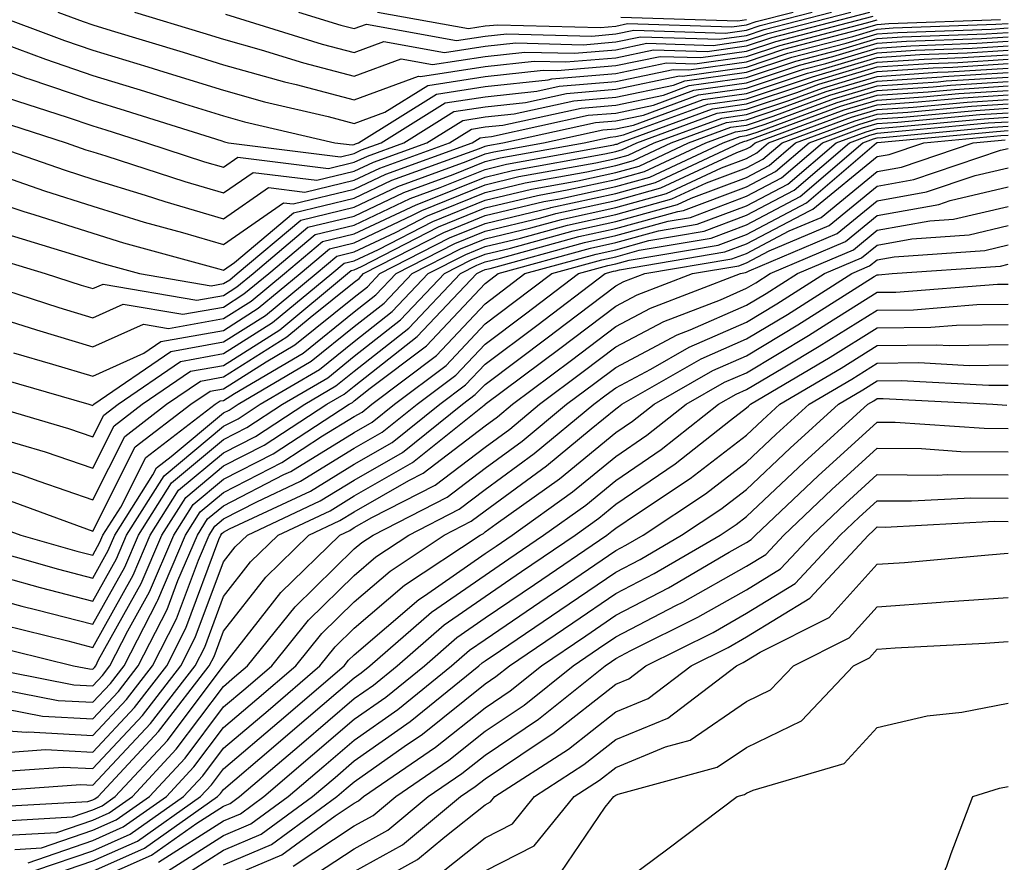
# Model space of a CAD drawing. Units: inches. Extents: x 1002803 to 1005443, y 7242458 to 7245098.
# Drawn here: x 1003342 to 1003418, y 7244817 to 7244881 of the extents above; entities that cross this region are included whole.
import ezdxf

# ---------------------------------------------------------------- set-up
doc = ezdxf.new("R2010")
doc.units = ezdxf.units.IN
doc.header["$MEASUREMENT"] = 0
doc.layers.add('Contour_10027242', color=7, linetype='Continuous', true_color=0x2372a8)

msp = doc.modelspace()

# ---------------------------------------------------------------- linework, layer by layer
at = {"layer": 'Contour_10027242'}
for points in [[(1003338.05, 7244878.629, 3052), (1003342.991, 7244876.861, 3052), (1003343.167, 7244876.803, 3052), (1003348.05, 7244875.143, 3052), (1003350.521, 7244874.391, 3052), (1003357.913, 7244872.057, 3052), (1003358.05, 7244872.018, 3052), (1003358.118, 7244871.988, 3052), (1003358.431, 7244871.92, 3052), (1003366.985, 7244870.856, 3052), (1003368.05, 7244871.11, 3052), (1003368.597, 7244871.373, 3052), (1003370.11, 7244871.92, 3052), (1003375.003, 7244874.967, 3052), (1003378.05, 7244875.445, 3052), (1003382.005, 7244875.875, 3052), (1003383.724, 7244876.246, 3052), (1003388.05, 7244876.617, 3052), (1003392.435, 7244877.535, 3052), (1003393.626, 7244877.496, 3052), (1003398.05, 7244878.121, 3052), (1003400.901, 7244879.068, 3052), (1003406.702, 7244880.572, 3052), (1003408.05, 7244880.973, 3052), (1003408.939, 7244881.031, 3052), (1003417.484, 7244881.354, 3052)], [(1003340.013, 7244879.957, 3053), (1003344.437, 7244878.307, 3053), (1003348.05, 7244877.076, 3053), (1003351.995, 7244875.865, 3053), (1003355.071, 7244874.899, 3053), (1003358.05, 7244873.971, 3053), (1003359.651, 7244873.522, 3053), (1003366.556, 7244871.92, 3053), (1003367.884, 7244871.754, 3053), (1003368.05, 7244871.793, 3053), (1003368.138, 7244871.832, 3053), (1003368.372, 7244871.92, 3053), (1003374.339, 7244875.631, 3053), (1003378.05, 7244876.217, 3053), (1003382.874, 7244876.744, 3053), (1003383.167, 7244876.803, 3053), (1003388.05, 7244877.223, 3053), (1003391.937, 7244878.033, 3053), (1003394.095, 7244877.965, 3053), (1003398.05, 7244878.522, 3053), (1003400.599, 7244879.371, 3053), (1003407.22, 7244881.09, 3053), (1003408.05, 7244881.334, 3053)], [(1003340.062, 7244881.92, 3054), (1003345.882, 7244879.752, 3054), (1003348.05, 7244879.01, 3054), (1003352.249, 7244877.721, 3054), (1003353.48, 7244877.35, 3054), (1003358.05, 7244875.934, 3054), (1003361.175, 7244875.045, 3054), (1003366.048, 7244873.922, 3054), (1003368.05, 7244873.395, 3054), (1003370.394, 7244874.264, 3054), (1003373.665, 7244876.305, 3054), (1003378.05, 7244876.988, 3054), (1003382.493, 7244877.477, 3054), (1003383.577, 7244877.447, 3054), (1003388.05, 7244877.828, 3054), (1003391.439, 7244878.531, 3054), (1003394.564, 7244878.434, 3054), (1003398.05, 7244878.922, 3054), (1003400.296, 7244879.674, 3054), (1003407.728, 7244881.598, 3054)], [(1003345.374, 7244881.92, 3055), (1003347.327, 7244881.197, 3055), (1003348.05, 7244880.943, 3055), (1003349.456, 7244880.514, 3055), (1003354.974, 7244878.844, 3055), (1003358.05, 7244877.887, 3055), (1003362.708, 7244876.578, 3055), (1003363.597, 7244876.373, 3055), (1003368.05, 7244875.211, 3055), (1003372.952, 7244877.018, 3055), (1003373.118, 7244876.988, 3055), (1003378.05, 7244877.76, 3055), (1003381.8, 7244878.17, 3055), (1003384.232, 7244878.102, 3055), (1003388.05, 7244878.424, 3055), (1003390.941, 7244879.029, 3055), (1003395.032, 7244878.902, 3055), (1003398.05, 7244879.332, 3055), (1003399.993, 7244879.977, 3055), (1003407.493, 7244881.92, 3055)], [(1003351.243, 7244881.92, 3056), (1003356.468, 7244880.338, 3056), (1003358.05, 7244879.85, 3056), (1003360.931, 7244879.039, 3056), (1003364.163, 7244878.033, 3056), (1003368.05, 7244877.018, 3056), (1003371.624, 7244878.346, 3056), (1003374.036, 7244877.906, 3056), (1003378.05, 7244878.531, 3056), (1003381.107, 7244878.863, 3056), (1003384.896, 7244878.766, 3056), (1003388.05, 7244879.029, 3056), (1003390.433, 7244879.537, 3056), (1003395.501, 7244879.371, 3056), (1003398.05, 7244879.733, 3056), (1003399.691, 7244880.279, 3056), (1003406.019, 7244881.92, 3056)], [(1003358.206, 7244881.764, 3057), (1003365.599, 7244879.469, 3057), (1003368.05, 7244878.834, 3057), (1003370.306, 7244879.664, 3057), (1003374.954, 7244878.824, 3057), (1003378.05, 7244879.303, 3057), (1003380.403, 7244879.567, 3057), (1003385.55, 7244879.42, 3057), (1003388.05, 7244879.635, 3057), (1003389.935, 7244880.035, 3057), (1003395.97, 7244879.84, 3057), (1003398.05, 7244880.133, 3057), (1003399.388, 7244880.582, 3057), (1003404.554, 7244881.92, 3057)], [(1003363.773, 7244881.92, 3058), (1003367.034, 7244880.904, 3058), (1003368.05, 7244880.651, 3058), (1003368.978, 7244880.992, 3058), (1003375.862, 7244879.733, 3058), (1003378.05, 7244880.084, 3058), (1003379.71, 7244880.26, 3058), (1003386.214, 7244880.084, 3058), (1003388.05, 7244880.24, 3058), (1003389.437, 7244880.533, 3058), (1003396.439, 7244880.309, 3058), (1003398.05, 7244880.543, 3058), (1003399.085, 7244880.885, 3058), (1003403.079, 7244881.92, 3058)], [(1003369.818, 7244881.92, 3059), (1003376.78, 7244880.651, 3059), (1003378.05, 7244880.856, 3059), (1003379.017, 7244880.953, 3059), (1003386.878, 7244880.748, 3059), (1003388.05, 7244880.846, 3059), (1003388.939, 7244881.031, 3059), (1003396.917, 7244880.787, 3059), (1003398.05, 7244880.943, 3059), (1003398.782, 7244881.188, 3059), (1003401.614, 7244881.92, 3059)], [(1003388.441, 7244881.529, 3060), (1003397.386, 7244881.256, 3060), (1003398.05, 7244881.344, 3060)], [(1003339.993, 7244873.863, 3050), (1003346.009, 7244871.92, 3050), (1003347.523, 7244871.393, 3050), (1003348.05, 7244871.227, 3050), (1003349.056, 7244870.914, 3050), (1003355.081, 7244868.951, 3050), (1003358.05, 7244868.082, 3050), (1003360.316, 7244869.654, 3050), (1003365.179, 7244869.049, 3050), (1003368.05, 7244869.742, 3050), (1003369.525, 7244870.445, 3050), (1003373.587, 7244871.92, 3050), (1003376.341, 7244873.629, 3050), (1003378.05, 7244873.902, 3050), (1003380.276, 7244874.147, 3050), (1003384.837, 7244875.133, 3050), (1003388.05, 7244875.406, 3050), (1003392.464, 7244876.334, 3050), (1003393.323, 7244876.647, 3050), (1003398.05, 7244877.311, 3050), (1003401.507, 7244878.463, 3050), (1003405.677, 7244879.547, 3050), (1003408.05, 7244880.25, 3050), (1003409.612, 7244880.358, 3050), (1003416.751, 7244880.621, 3050), (1003418.05, 7244880.709, 3050)], [(1003341.497, 7244875.367, 3051), (1003346.097, 7244873.873, 3051), (1003348.05, 7244873.209, 3051), (1003349.036, 7244872.906, 3051), (1003352.161, 7244871.92, 3051), (1003356.605, 7244870.475, 3051), (1003358.05, 7244870.045, 3051), (1003359.153, 7244870.817, 3051), (1003366.077, 7244869.947, 3051), (1003368.05, 7244870.426, 3051), (1003369.066, 7244870.904, 3051), (1003371.849, 7244871.92, 3051), (1003375.667, 7244874.303, 3051), (1003378.05, 7244874.674, 3051), (1003381.136, 7244875.006, 3051), (1003384.28, 7244875.69, 3051), (1003388.05, 7244876.012, 3051), (1003392.933, 7244877.037, 3051), (1003393.157, 7244877.027, 3051), (1003398.05, 7244877.711, 3051), (1003401.204, 7244878.766, 3051), (1003406.185, 7244880.055, 3051), (1003408.05, 7244880.611, 3051), (1003409.271, 7244880.699, 3051), (1003417.122, 7244880.992, 3051), (1003418.05, 7244881.051, 3051)], [(1003339.886, 7244871.92, 3049), (1003345.95, 7244869.82, 3049), (1003348.05, 7244869.147, 3049), (1003352.054, 7244867.916, 3049), (1003353.558, 7244867.428, 3049), (1003358.05, 7244866.11, 3049), (1003361.478, 7244868.492, 3049), (1003364.271, 7244868.141, 3049), (1003368.05, 7244869.059, 3049), (1003369.993, 7244869.977, 3049), (1003375.325, 7244871.92, 3049), (1003377.005, 7244872.965, 3049), (1003378.05, 7244873.131, 3049), (1003379.407, 7244873.277, 3049), (1003385.394, 7244874.576, 3049), (1003388.05, 7244874.801, 3049), (1003391.702, 7244875.572, 3049), (1003393.675, 7244876.295, 3049), (1003398.05, 7244876.91, 3049), (1003401.81, 7244878.16, 3049), (1003405.159, 7244879.029, 3049), (1003408.05, 7244879.889, 3049), (1003409.954, 7244880.016, 3049), (1003416.39, 7244880.26, 3049), (1003418.05, 7244880.367, 3049)], [(1003340.325, 7244869.645, 3048), (1003344.368, 7244868.238, 3048), (1003348.05, 7244867.076, 3048), (1003351.985, 7244865.856, 3048), (1003354.905, 7244865.065, 3048), (1003358.05, 7244864.147, 3048), (1003362.64, 7244867.33, 3048), (1003363.372, 7244867.242, 3048), (1003368.05, 7244868.375, 3048), (1003370.462, 7244869.508, 3048), (1003377.064, 7244871.92, 3048), (1003377.669, 7244872.301, 3048), (1003378.05, 7244872.36, 3048), (1003378.538, 7244872.408, 3048), (1003385.95, 7244874.02, 3048), (1003388.05, 7244874.195, 3048), (1003390.931, 7244874.801, 3048), (1003394.026, 7244875.943, 3048), (1003398.05, 7244876.5, 3048), (1003402.112, 7244877.858, 3048), (1003404.642, 7244878.512, 3048), (1003408.05, 7244879.527, 3048), (1003410.286, 7244879.684, 3048), (1003416.028, 7244879.899, 3048), (1003418.05, 7244880.026, 3048)], [(1003338.05, 7244868.229, 3047), (1003342.786, 7244866.656, 3047), (1003343.538, 7244866.432, 3047), (1003348.05, 7244864.996, 3047), (1003350.403, 7244864.274, 3047), (1003357.679, 7244862.291, 3047), (1003358.05, 7244862.184, 3047), (1003358.9, 7244862.77, 3047), (1003363.401, 7244866.568, 3047), (1003368.05, 7244867.682, 3047), (1003370.921, 7244869.049, 3047), (1003377.62, 7244871.49, 3047), (1003378.05, 7244871.666, 3047), (1003378.255, 7244871.715, 3047), (1003379.407, 7244871.92, 3047), (1003386.507, 7244873.463, 3047), (1003388.05, 7244873.6, 3047), (1003390.169, 7244874.039, 3047), (1003394.388, 7244875.582, 3047), (1003398.05, 7244876.1, 3047), (1003402.415, 7244877.555, 3047), (1003404.124, 7244877.994, 3047), (1003408.05, 7244879.166, 3047), (1003410.628, 7244879.342, 3047), (1003415.657, 7244879.527, 3047), (1003418.05, 7244879.684, 3047)], [(1003339.525, 7244863.395, 3045), (1003344.417, 7244861.92, 3045), (1003347.161, 7244861.031, 3045), (1003348.05, 7244860.768, 3045), (1003348.851, 7244861.119, 3045), (1003356.019, 7244859.889, 3045), (1003358.05, 7244860.25, 3045), (1003359.075, 7244860.895, 3045), (1003360.306, 7244861.92, 3045), (1003364.505, 7244865.465, 3045), (1003368.05, 7244866.315, 3045), (1003371.849, 7244868.121, 3045), (1003375.618, 7244869.488, 3045), (1003378.05, 7244870.485, 3045), (1003379.212, 7244870.758, 3045), (1003385.638, 7244871.92, 3045), (1003387.62, 7244872.35, 3045), (1003388.05, 7244872.389, 3045), (1003388.646, 7244872.516, 3045), (1003395.091, 7244874.879, 3045), (1003398.05, 7244875.289, 3045), (1003403.021, 7244876.949, 3045), (1003403.099, 7244876.969, 3045), (1003408.05, 7244878.443, 3045), (1003411.302, 7244878.668, 3045), (1003414.925, 7244878.795, 3045), (1003418.05, 7244879, 3045)], [(1003341.155, 7244865.026, 3046), (1003346.585, 7244863.385, 3046), (1003348.05, 7244862.916, 3046), (1003348.812, 7244862.682, 3046), (1003351.624, 7244861.92, 3046), (1003357.103, 7244860.973, 3046), (1003358.05, 7244861.149, 3046), (1003358.528, 7244861.442, 3046), (1003359.095, 7244861.92, 3046), (1003363.958, 7244866.012, 3046), (1003368.05, 7244866.998, 3046), (1003371.39, 7244868.58, 3046), (1003376.614, 7244870.485, 3046), (1003378.05, 7244871.07, 3046), (1003378.734, 7244871.236, 3046), (1003382.523, 7244871.92, 3046), (1003387.064, 7244872.906, 3046), (1003388.05, 7244872.994, 3046), (1003389.407, 7244873.277, 3046), (1003394.739, 7244875.231, 3046), (1003398.05, 7244875.699, 3046), (1003402.718, 7244877.252, 3046), (1003403.616, 7244877.486, 3046), (1003408.05, 7244878.805, 3046), (1003410.97, 7244879, 3046), (1003415.296, 7244879.166, 3046), (1003418.05, 7244879.342, 3046)], [(1003338.362, 7244861.608, 3044), (1003345.443, 7244859.313, 3044), (1003348.05, 7244858.531, 3044), (1003350.384, 7244859.586, 3044), (1003354.935, 7244858.805, 3044), (1003358.05, 7244859.361, 3044), (1003359.612, 7244860.358, 3044), (1003361.507, 7244861.92, 3044), (1003365.062, 7244864.908, 3044), (1003368.05, 7244865.631, 3044), (1003372.318, 7244867.652, 3044), (1003374.622, 7244868.492, 3044), (1003378.05, 7244869.889, 3044), (1003379.691, 7244870.279, 3044), (1003387.894, 7244871.764, 3044), (1003388.05, 7244871.803, 3044), (1003388.148, 7244871.822, 3044), (1003388.353, 7244871.92, 3044), (1003395.443, 7244874.527, 3044), (1003398.05, 7244874.889, 3044), (1003402.503, 7244876.373, 3044), (1003403.304, 7244876.666, 3044), (1003408.05, 7244878.082, 3044), (1003411.644, 7244878.326, 3044), (1003414.564, 7244878.434, 3044), (1003418.05, 7244878.658, 3044)], [(1003341.722, 7244858.248, 3043), (1003343.734, 7244857.604, 3043), (1003348.05, 7244856.305, 3043), (1003351.927, 7244858.043, 3043), (1003353.841, 7244857.711, 3043), (1003358.05, 7244858.473, 3043), (1003360.159, 7244859.811, 3043), (1003362.718, 7244861.92, 3043), (1003365.609, 7244864.361, 3043), (1003368.05, 7244864.947, 3043), (1003372.786, 7244867.184, 3043), (1003373.626, 7244867.496, 3043), (1003378.05, 7244869.303, 3043), (1003380.159, 7244869.811, 3043), (1003387.21, 7244871.08, 3043), (1003388.05, 7244871.266, 3043), (1003388.568, 7244871.402, 3043), (1003389.671, 7244871.92, 3043), (1003395.794, 7244874.176, 3043), (1003398.05, 7244874.488, 3043), (1003401.898, 7244875.768, 3043), (1003403.577, 7244876.393, 3043), (1003408.05, 7244877.721, 3043), (1003411.985, 7244877.985, 3043), (1003414.202, 7244878.072, 3043), (1003418.05, 7244878.317, 3043)], [(1003340.218, 7244854.088, 3041), (1003347.757, 7244851.92, 3041), (1003347.982, 7244851.852, 3041), (1003348.05, 7244851.832, 3041), (1003348.079, 7244851.891, 3041), (1003348.118, 7244851.92, 3041), (1003354.007, 7244855.963, 3041), (1003358.05, 7244856.686, 3041), (1003361.253, 7244858.717, 3041), (1003365.13, 7244861.92, 3041), (1003366.712, 7244863.258, 3041), (1003368.05, 7244863.58, 3041), (1003371.194, 7244865.065, 3041), (1003373.646, 7244866.324, 3041), (1003378.05, 7244868.121, 3041), (1003381.116, 7244868.854, 3041), (1003385.833, 7244869.703, 3041), (1003388.05, 7244870.192, 3041), (1003389.407, 7244870.563, 3041), (1003392.298, 7244871.92, 3041), (1003396.507, 7244873.463, 3041), (1003398.05, 7244873.678, 3041), (1003400.687, 7244874.557, 3041), (1003404.134, 7244875.836, 3041), (1003408.05, 7244876.998, 3041), (1003412.659, 7244877.311, 3041), (1003413.47, 7244877.34, 3041), (1003418.05, 7244877.633, 3041)], [(1003341.985, 7244855.856, 3042), (1003344.974, 7244854.996, 3042), (1003348.05, 7244854.068, 3042), (1003351.956, 7244855.826, 3042), (1003353.255, 7244856.715, 3042), (1003358.05, 7244857.574, 3042), (1003360.706, 7244859.264, 3042), (1003363.919, 7244861.92, 3042), (1003366.165, 7244863.805, 3042), (1003368.05, 7244864.264, 3042), (1003372.503, 7244866.373, 3042), (1003373.226, 7244866.744, 3042), (1003378.05, 7244868.707, 3042), (1003380.638, 7244869.332, 3042), (1003386.526, 7244870.397, 3042), (1003388.05, 7244870.729, 3042), (1003388.987, 7244870.983, 3042), (1003390.98, 7244871.92, 3042), (1003396.155, 7244873.815, 3042), (1003398.05, 7244874.088, 3042), (1003401.292, 7244875.162, 3042), (1003403.86, 7244876.11, 3042), (1003408.05, 7244877.36, 3042), (1003412.318, 7244877.652, 3042), (1003413.831, 7244877.701, 3042), (1003418.05, 7244877.975, 3042)], [(1003339.876, 7244851.92, 3040), (1003346.194, 7244850.065, 3040), (1003348.05, 7244849.43, 3040), (1003348.89, 7244851.08, 3040), (1003349.984, 7244851.92, 3040), (1003354.769, 7244855.201, 3040), (1003358.05, 7244855.797, 3040), (1003361.8, 7244858.17, 3040), (1003366.341, 7244861.92, 3040), (1003367.269, 7244862.701, 3040), (1003368.05, 7244862.897, 3040), (1003369.896, 7244863.766, 3040), (1003374.066, 7244865.904, 3040), (1003378.05, 7244867.535, 3040), (1003381.595, 7244868.375, 3040), (1003385.15, 7244869.02, 3040), (1003388.05, 7244869.654, 3040), (1003389.827, 7244870.143, 3040), (1003393.616, 7244871.92, 3040), (1003396.859, 7244873.111, 3040), (1003398.05, 7244873.277, 3040), (1003400.081, 7244873.951, 3040), (1003404.417, 7244875.553, 3040), (1003408.05, 7244876.637, 3040), (1003413.001, 7244876.969, 3040), (1003413.109, 7244876.979, 3040), (1003418.05, 7244877.291, 3040)], [(1003340.569, 7244849.401, 3039), (1003344.407, 7244848.277, 3039), (1003348.05, 7244847.027, 3039), (1003349.691, 7244850.279, 3039), (1003351.839, 7244851.92, 3039), (1003355.521, 7244854.449, 3039), (1003358.05, 7244854.899, 3039), (1003362.347, 7244857.623, 3039), (1003367.542, 7244861.92, 3039), (1003367.816, 7244862.154, 3039), (1003368.05, 7244862.203, 3039), (1003368.597, 7244862.467, 3039), (1003374.485, 7244865.485, 3039), (1003378.05, 7244866.94, 3039), (1003382.073, 7244867.897, 3039), (1003384.466, 7244868.336, 3039), (1003388.05, 7244869.117, 3039), (1003390.247, 7244869.723, 3039), (1003394.935, 7244871.92, 3039), (1003397.21, 7244872.76, 3039), (1003398.05, 7244872.877, 3039), (1003399.476, 7244873.346, 3039), (1003404.691, 7244875.279, 3039), (1003408.05, 7244876.276, 3039), (1003412.718, 7244876.588, 3039), (1003413.323, 7244876.647, 3039), (1003418.05, 7244876.949, 3039)], [(1003338.05, 7244847.975, 3038), (1003342.64, 7244846.51, 3038), (1003343.929, 7244846.041, 3038), (1003348.05, 7244844.625, 3038), (1003350.501, 7244849.469, 3038), (1003353.694, 7244851.92, 3038), (1003356.282, 7244853.688, 3038), (1003358.05, 7244854.01, 3038), (1003362.894, 7244857.076, 3038), (1003364.681, 7244858.551, 3038), (1003368.05, 7244861.266, 3038), (1003368.421, 7244861.549, 3038), (1003368.763, 7244861.92, 3038), (1003374.905, 7244865.065, 3038), (1003378.05, 7244866.354, 3038), (1003382.542, 7244867.428, 3038), (1003383.773, 7244867.643, 3038), (1003388.05, 7244868.58, 3038), (1003390.667, 7244869.303, 3038), (1003396.253, 7244871.92, 3038), (1003397.571, 7244872.399, 3038), (1003398.05, 7244872.467, 3038), (1003398.87, 7244872.74, 3038), (1003404.974, 7244874.996, 3038), (1003408.05, 7244875.914, 3038), (1003412.337, 7244876.207, 3038), (1003413.646, 7244876.324, 3038), (1003418.05, 7244876.608, 3038)], [(1003340.95, 7244844.82, 3037), (1003347.581, 7244842.389, 3037), (1003348.05, 7244842.223, 3037), (1003351.302, 7244848.668, 3037), (1003355.56, 7244851.92, 3037), (1003357.034, 7244852.936, 3037), (1003358.05, 7244853.111, 3037), (1003361.302, 7244855.172, 3037), (1003363.499, 7244856.471, 3037), (1003368.05, 7244860.123, 3037), (1003369.056, 7244860.914, 3037), (1003370.003, 7244861.92, 3037), (1003375.325, 7244864.645, 3037), (1003378.05, 7244865.758, 3037), (1003383.021, 7244866.949, 3037), (1003383.089, 7244866.959, 3037), (1003388.05, 7244868.043, 3037), (1003391.087, 7244868.883, 3037), (1003397.571, 7244871.92, 3037), (1003397.923, 7244872.047, 3037), (1003398.05, 7244872.067, 3037), (1003398.265, 7244872.135, 3037), (1003405.247, 7244874.723, 3037), (1003408.05, 7244875.553, 3037), (1003411.946, 7244875.817, 3037), (1003413.968, 7244876.002, 3037), (1003418.05, 7244876.266, 3037)], [(1003338.773, 7244841.197, 3035), (1003345.433, 7244839.303, 3035), (1003348.05, 7244838.619, 3035), (1003349.232, 7244840.738, 3035), (1003349.739, 7244841.92, 3035), (1003352.65, 7244846.52, 3035), (1003352.913, 7244847.057, 3035), (1003354.046, 7244847.916, 3035), (1003358.05, 7244851.256, 3035), (1003358.489, 7244851.481, 3035), (1003359.173, 7244851.92, 3035), (1003364.759, 7244855.211, 3035), (1003368.05, 7244857.858, 3035), (1003370.325, 7244859.645, 3035), (1003372.474, 7244861.92, 3035), (1003376.165, 7244863.805, 3035), (1003378.05, 7244864.576, 3035), (1003381.546, 7244865.416, 3035), (1003383.909, 7244866.061, 3035), (1003388.05, 7244866.969, 3035), (1003391.927, 7244868.043, 3035), (1003396.146, 7244870.016, 3035), (1003398.05, 7244870.729, 3035), (1003398.831, 7244871.139, 3035), (1003399.739, 7244871.92, 3035), (1003405.804, 7244874.166, 3035), (1003408.05, 7244874.83, 3035), (1003411.175, 7244875.045, 3035), (1003414.612, 7244875.358, 3035), (1003418.05, 7244875.582, 3035)], [(1003339.251, 7244843.121, 3036), (1003342.542, 7244841.92, 3036), (1003346.829, 7244840.699, 3036), (1003348.05, 7244840.377, 3036), (1003348.597, 7244841.373, 3036), (1003348.831, 7244841.92, 3036), (1003350.189, 7244844.059, 3036), (1003352.112, 7244847.858, 3036), (1003357.415, 7244851.92, 3036), (1003357.796, 7244852.174, 3036), (1003358.05, 7244852.223, 3036), (1003358.88, 7244852.75, 3036), (1003364.134, 7244855.836, 3036), (1003368.05, 7244858.99, 3036), (1003369.691, 7244860.279, 3036), (1003371.243, 7244861.92, 3036), (1003375.745, 7244864.225, 3036), (1003378.05, 7244865.172, 3036), (1003382.318, 7244866.188, 3036), (1003383.47, 7244866.5, 3036), (1003388.05, 7244867.506, 3036), (1003391.507, 7244868.463, 3036), (1003397.308, 7244871.178, 3036), (1003398.05, 7244871.461, 3036), (1003398.353, 7244871.617, 3036), (1003398.704, 7244871.92, 3036), (1003405.53, 7244874.44, 3036), (1003408.05, 7244875.192, 3036), (1003411.556, 7244875.426, 3036), (1003414.29, 7244875.68, 3036), (1003418.05, 7244875.924, 3036)], [(1003341.292, 7244838.678, 3034), (1003344.026, 7244837.897, 3034), (1003348.05, 7244836.852, 3034), (1003349.866, 7244840.104, 3034), (1003350.638, 7244841.92, 3034), (1003353.509, 7244846.461, 3034), (1003358.05, 7244850.24, 3034), (1003359.163, 7244850.807, 3034), (1003360.862, 7244851.92, 3034), (1003365.394, 7244854.576, 3034), (1003368.05, 7244856.725, 3034), (1003370.96, 7244859.01, 3034), (1003373.714, 7244861.92, 3034), (1003376.585, 7244863.385, 3034), (1003378.05, 7244863.99, 3034), (1003380.765, 7244864.635, 3034), (1003384.349, 7244865.621, 3034), (1003388.05, 7244866.432, 3034), (1003392.347, 7244867.623, 3034), (1003394.984, 7244868.854, 3034), (1003398.05, 7244870.006, 3034), (1003399.31, 7244870.66, 3034), (1003400.775, 7244871.92, 3034), (1003406.087, 7244873.883, 3034), (1003408.05, 7244874.469, 3034), (1003410.784, 7244874.654, 3034), (1003414.935, 7244875.035, 3034), (1003418.05, 7244875.24, 3034)], [(1003338.05, 7244837.721, 3033), (1003342.62, 7244836.49, 3033), (1003343.763, 7244836.207, 3033), (1003348.05, 7244835.094, 3033), (1003350.501, 7244839.469, 3033), (1003351.536, 7244841.92, 3033), (1003354.066, 7244845.904, 3033), (1003358.05, 7244849.225, 3033), (1003359.827, 7244850.143, 3033), (1003362.562, 7244851.92, 3033), (1003366.019, 7244853.951, 3033), (1003368.05, 7244855.592, 3033), (1003371.595, 7244858.375, 3033), (1003374.954, 7244861.92, 3033), (1003376.995, 7244862.975, 3033), (1003378.05, 7244863.395, 3033), (1003379.993, 7244863.863, 3033), (1003384.788, 7244865.182, 3033), (1003388.05, 7244865.895, 3033), (1003392.767, 7244867.203, 3033), (1003393.821, 7244867.692, 3033), (1003398.05, 7244869.274, 3033), (1003399.778, 7244870.192, 3033), (1003401.8, 7244871.92, 3033), (1003406.36, 7244873.61, 3033), (1003408.05, 7244874.108, 3033), (1003410.394, 7244874.264, 3033), (1003415.247, 7244874.723, 3033), (1003418.05, 7244874.899, 3033)], [(1003341.175, 7244835.045, 3032), (1003346.146, 7244833.824, 3032), (1003348.05, 7244833.326, 3032), (1003351.126, 7244838.844, 3032), (1003352.444, 7244841.92, 3032), (1003354.612, 7244845.358, 3032), (1003358.05, 7244848.219, 3032), (1003360.501, 7244849.469, 3032), (1003364.261, 7244851.92, 3032), (1003366.644, 7244853.326, 3032), (1003368.05, 7244854.449, 3032), (1003372.23, 7244857.74, 3032), (1003376.185, 7244861.92, 3032), (1003377.415, 7244862.555, 3032), (1003378.05, 7244862.809, 3032), (1003379.222, 7244863.092, 3032), (1003385.228, 7244864.742, 3032), (1003388.05, 7244865.358, 3032), (1003392.796, 7244866.666, 3032), (1003393.226, 7244866.744, 3032), (1003398.05, 7244868.551, 3032), (1003400.257, 7244869.713, 3032), (1003402.835, 7244871.92, 3032), (1003406.644, 7244873.326, 3032), (1003408.05, 7244873.746, 3032), (1003410.013, 7244873.883, 3032), (1003415.569, 7244874.401, 3032), (1003418.05, 7244874.557, 3032)], [(1003339.241, 7244831.92, 3030), (1003346.605, 7244830.475, 3030), (1003348.05, 7244830.397, 3030), (1003348.782, 7244831.188, 3030), (1003349.359, 7244831.92, 3030), (1003350.735, 7244834.606, 3030), (1003352.396, 7244837.574, 3030), (1003354.241, 7244841.92, 3030), (1003355.716, 7244844.254, 3030), (1003358.05, 7244846.197, 3030), (1003361.839, 7244848.131, 3030), (1003367.659, 7244851.92, 3030), (1003367.903, 7244852.067, 3030), (1003368.05, 7244852.184, 3030), (1003369.271, 7244853.141, 3030), (1003373.577, 7244856.393, 3030), (1003378.05, 7244861.158, 3030), (1003378.489, 7244861.481, 3030), (1003379.056, 7244861.92, 3030), (1003386.116, 7244863.854, 3030), (1003388.05, 7244864.283, 3030), (1003391.312, 7244865.182, 3030), (1003394.28, 7244865.69, 3030), (1003398.05, 7244867.096, 3030), (1003401.204, 7244868.766, 3030), (1003404.896, 7244871.92, 3030), (1003407.2, 7244872.77, 3030), (1003408.05, 7244873.024, 3030), (1003409.232, 7244873.102, 3030), (1003416.214, 7244873.756, 3030), (1003418.05, 7244873.873, 3030)], [(1003339.73, 7244833.6, 3031), (1003346.566, 7244831.92, 3031), (1003347.806, 7244831.676, 3031), (1003348.05, 7244831.666, 3031), (1003348.177, 7244831.793, 3031), (1003348.275, 7244831.92, 3031), (1003348.499, 7244832.369, 3031), (1003351.761, 7244838.209, 3031), (1003353.343, 7244841.92, 3031), (1003355.169, 7244844.801, 3031), (1003358.05, 7244847.203, 3031), (1003361.165, 7244848.805, 3031), (1003365.96, 7244851.92, 3031), (1003367.278, 7244852.692, 3031), (1003368.05, 7244853.317, 3031), (1003372.864, 7244857.106, 3031), (1003377.425, 7244861.92, 3031), (1003377.835, 7244862.135, 3031), (1003378.05, 7244862.223, 3031), (1003378.441, 7244862.311, 3031), (1003385.667, 7244864.303, 3031), (1003388.05, 7244864.82, 3031), (1003392.054, 7244865.924, 3031), (1003393.753, 7244866.217, 3031), (1003398.05, 7244867.828, 3031), (1003400.735, 7244869.235, 3031), (1003403.86, 7244871.92, 3031), (1003406.917, 7244873.053, 3031), (1003408.05, 7244873.385, 3031), (1003409.622, 7244873.492, 3031), (1003415.892, 7244874.078, 3031), (1003418.05, 7244874.215, 3031)], [(1003339.544, 7244830.426, 3029), (1003345.403, 7244829.274, 3029), (1003348.05, 7244829.127, 3029), (1003349.398, 7244830.572, 3029), (1003350.443, 7244831.92, 3029), (1003352.962, 7244836.832, 3029), (1003353.03, 7244836.94, 3029), (1003355.14, 7244841.92, 3029), (1003356.273, 7244843.697, 3029), (1003358.05, 7244845.182, 3029), (1003362.503, 7244847.467, 3029), (1003365.628, 7244849.498, 3029), (1003368.05, 7244850.983, 3029), (1003368.646, 7244851.324, 3029), (1003369.388, 7244851.92, 3029), (1003374.329, 7244855.641, 3029), (1003378.05, 7244859.615, 3029), (1003379.368, 7244860.602, 3029), (1003381.107, 7244861.92, 3029), (1003386.556, 7244863.414, 3029), (1003388.05, 7244863.746, 3029), (1003390.569, 7244864.44, 3029), (1003394.808, 7244865.162, 3029), (1003398.05, 7244866.373, 3029), (1003401.683, 7244868.287, 3029), (1003405.931, 7244871.92, 3029), (1003407.474, 7244872.496, 3029), (1003408.05, 7244872.662, 3029), (1003408.851, 7244872.721, 3029), (1003416.536, 7244873.434, 3029), (1003418.05, 7244873.531, 3029)], [(1003341.341, 7244828.629, 3028), (1003344.202, 7244828.072, 3028), (1003348.05, 7244827.858, 3028), (1003350.013, 7244829.957, 3028), (1003351.526, 7244831.92, 3028), (1003353.743, 7244836.227, 3028), (1003354.564, 7244838.434, 3028), (1003356.048, 7244841.92, 3028), (1003356.819, 7244843.151, 3028), (1003358.05, 7244844.166, 3028), (1003362.669, 7244846.539, 3028), (1003363.187, 7244846.783, 3028), (1003368.05, 7244849.772, 3028), (1003369.417, 7244850.553, 3028), (1003371.126, 7244851.92, 3028), (1003375.071, 7244854.899, 3028), (1003378.05, 7244858.072, 3028), (1003380.247, 7244859.723, 3028), (1003383.157, 7244861.92, 3028), (1003386.995, 7244862.975, 3028), (1003388.05, 7244863.209, 3028), (1003389.827, 7244863.697, 3028), (1003395.345, 7244864.625, 3028), (1003398.05, 7244865.651, 3028), (1003402.161, 7244867.809, 3028), (1003406.956, 7244871.92, 3028), (1003407.757, 7244872.213, 3028), (1003408.05, 7244872.301, 3028), (1003408.46, 7244872.33, 3028), (1003416.859, 7244873.111, 3028), (1003418.05, 7244873.19, 3028)], [(1003338.05, 7244827.203, 3027), (1003342.982, 7244826.852, 3027), (1003343.109, 7244826.861, 3027), (1003348.05, 7244826.588, 3027), (1003350.628, 7244829.342, 3027), (1003352.61, 7244831.92, 3027), (1003354.456, 7244835.514, 3027), (1003356.126, 7244839.996, 3027), (1003356.946, 7244841.92, 3027), (1003357.376, 7244842.594, 3027), (1003358.05, 7244843.16, 3027), (1003360.589, 7244844.459, 3027), (1003363.939, 7244846.031, 3027), (1003368.05, 7244848.561, 3027), (1003370.189, 7244849.781, 3027), (1003372.855, 7244851.92, 3027), (1003375.823, 7244854.147, 3027), (1003378.05, 7244856.529, 3027), (1003381.136, 7244858.834, 3027), (1003385.198, 7244861.92, 3027), (1003387.435, 7244862.535, 3027), (1003388.05, 7244862.672, 3027), (1003389.085, 7244862.955, 3027), (1003395.872, 7244864.098, 3027), (1003398.05, 7244864.918, 3027), (1003402.64, 7244867.33, 3027), (1003407.991, 7244871.92, 3027), (1003408.03, 7244871.94, 3027), (1003408.069, 7244871.94, 3027), (1003417.181, 7244872.789, 3027), (1003418.05, 7244872.848, 3027)], [(1003341.429, 7244825.299, 3026), (1003344.446, 7244825.524, 3026), (1003348.05, 7244825.328, 3026), (1003351.234, 7244828.736, 3026), (1003353.704, 7244831.92, 3026), (1003355.179, 7244834.791, 3026), (1003357.698, 7244841.568, 3026), (1003357.845, 7244841.92, 3026), (1003357.923, 7244842.047, 3026), (1003358.05, 7244842.145, 3026), (1003358.519, 7244842.389, 3026), (1003364.691, 7244845.279, 3026), (1003368.05, 7244847.35, 3026), (1003370.96, 7244849.01, 3026), (1003374.593, 7244851.92, 3026), (1003376.566, 7244853.404, 3026), (1003378.05, 7244854.986, 3026), (1003382.015, 7244857.955, 3026), (1003387.249, 7244861.92, 3026), (1003387.874, 7244862.096, 3026), (1003388.05, 7244862.135, 3026), (1003388.343, 7244862.213, 3026), (1003396.4, 7244863.57, 3026), (1003398.05, 7244864.195, 3026), (1003402.855, 7244866.725, 3026), (1003403.128, 7244866.842, 3026), (1003408.05, 7244870.865, 3026), (1003408.948, 7244871.022, 3026), (1003411.605, 7244871.92, 3026), (1003417.503, 7244872.467, 3026), (1003418.05, 7244872.506, 3026)], [(1003338.333, 7244822.203, 3024), (1003347.132, 7244822.838, 3024), (1003348.05, 7244822.789, 3024), (1003352.464, 7244827.506, 3024), (1003355.872, 7244831.92, 3024), (1003356.614, 7244833.356, 3024), (1003358.05, 7244837.223, 3024), (1003360.11, 7244839.86, 3024), (1003362.23, 7244841.92, 3024), (1003366.194, 7244843.776, 3024), (1003368.05, 7244844.918, 3024), (1003372.503, 7244847.467, 3024), (1003377.972, 7244851.842, 3024), (1003378.05, 7244851.901, 3024), (1003378.069, 7244851.92, 3024), (1003383.782, 7244856.188, 3024), (1003388.05, 7244859.42, 3024), (1003389.691, 7244860.279, 3024), (1003393.919, 7244861.92, 3024), (1003397.454, 7244862.516, 3024), (1003398.05, 7244862.74, 3024), (1003399.778, 7244863.649, 3024), (1003404.368, 7244865.602, 3024), (1003408.05, 7244868.61, 3024), (1003410.853, 7244869.117, 3024), (1003417.484, 7244871.354, 3024), (1003418.05, 7244871.49, 3024)], [(1003339.886, 7244823.756, 3025), (1003345.794, 7244824.176, 3025), (1003348.05, 7244824.059, 3025), (1003351.849, 7244828.121, 3025), (1003354.788, 7244831.92, 3025), (1003355.892, 7244834.078, 3025), (1003358.05, 7244839.869, 3025), (1003358.948, 7244841.022, 3025), (1003359.876, 7244841.92, 3025), (1003365.443, 7244844.527, 3025), (1003368.05, 7244846.129, 3025), (1003371.732, 7244848.238, 3025), (1003376.331, 7244851.92, 3025), (1003377.308, 7244852.662, 3025), (1003378.05, 7244853.443, 3025), (1003382.894, 7244857.076, 3025), (1003384.173, 7244858.043, 3025), (1003388.05, 7244860.973, 3025), (1003388.665, 7244861.305, 3025), (1003390.267, 7244861.92, 3025), (1003396.927, 7244863.043, 3025), (1003398.05, 7244863.463, 3025), (1003401.321, 7244865.192, 3025), (1003403.753, 7244866.217, 3025), (1003408.05, 7244869.733, 3025), (1003409.905, 7244870.065, 3025), (1003415.374, 7244871.92, 3025), (1003417.825, 7244872.145, 3025)], [(1003338.919, 7244821.051, 3023), (1003347.679, 7244821.549, 3023), (1003348.05, 7244821.676, 3023), (1003348.216, 7244821.754, 3023), (1003348.46, 7244821.92, 3023), (1003353.079, 7244826.891, 3023), (1003353.255, 7244827.125, 3023), (1003356.956, 7244831.92, 3023), (1003357.327, 7244832.643, 3023), (1003358.05, 7244834.576, 3023), (1003361.273, 7244838.697, 3023), (1003364.583, 7244841.92, 3023), (1003366.946, 7244843.024, 3023), (1003368.05, 7244843.707, 3023), (1003372.22, 7244846.09, 3023), (1003373.314, 7244846.656, 3023), (1003378.05, 7244850.279, 3023), (1003378.997, 7244850.973, 3023), (1003380.15, 7244851.92, 3023), (1003384.671, 7244855.299, 3023), (1003388.05, 7244857.858, 3023), (1003390.706, 7244859.264, 3023), (1003397.581, 7244861.92, 3023), (1003397.982, 7244861.988, 3023), (1003398.05, 7244862.018, 3023), (1003398.245, 7244862.115, 3023), (1003404.993, 7244864.977, 3023), (1003408.05, 7244867.486, 3023), (1003411.81, 7244868.16, 3023), (1003415.55, 7244869.42, 3023), (1003418.05, 7244870.016, 3023)], [(1003339.974, 7244819.996, 3022), (1003346.497, 7244820.367, 3022), (1003348.05, 7244820.895, 3022), (1003348.763, 7244821.207, 3022), (1003349.769, 7244821.92, 3022), (1003353.753, 7244826.217, 3022), (1003358.03, 7244831.901, 3022), (1003358.05, 7244831.93, 3022), (1003362.435, 7244837.535, 3022), (1003366.937, 7244841.92, 3022), (1003367.698, 7244842.272, 3022), (1003368.05, 7244842.496, 3022), (1003369.388, 7244843.258, 3022), (1003374.241, 7244845.729, 3022), (1003378.05, 7244848.649, 3022), (1003379.944, 7244850.026, 3022), (1003382.22, 7244851.92, 3022), (1003385.55, 7244854.42, 3022), (1003388.05, 7244856.305, 3022), (1003391.722, 7244858.248, 3022), (1003396.048, 7244859.918, 3022), (1003398.05, 7244860.797, 3022), (1003398.753, 7244861.217, 3022), (1003399.857, 7244861.92, 3022), (1003405.609, 7244864.361, 3022), (1003408.05, 7244866.354, 3022), (1003412.767, 7244867.203, 3022), (1003413.626, 7244867.496, 3022), (1003418.05, 7244868.541, 3022)], [(1003341.028, 7244818.942, 3021), (1003345.306, 7244819.176, 3021), (1003348.05, 7244820.113, 3021), (1003349.3, 7244820.67, 3021), (1003351.077, 7244821.92, 3021), (1003354.437, 7244825.533, 3021), (1003358.05, 7244830.348, 3021), (1003358.9, 7244831.07, 3021), (1003359.886, 7244831.92, 3021), (1003363.528, 7244836.442, 3021), (1003368.05, 7244840.856, 3021), (1003368.626, 7244841.344, 3021), (1003369.485, 7244841.92, 3021), (1003375.159, 7244844.811, 3021), (1003378.05, 7244847.027, 3021), (1003380.882, 7244849.088, 3021), (1003384.29, 7244851.92, 3021), (1003386.439, 7244853.531, 3021), (1003388.05, 7244854.742, 3021), (1003392.747, 7244857.223, 3021), (1003393.743, 7244857.613, 3021), (1003398.05, 7244859.498, 3021), (1003399.564, 7244860.406, 3021), (1003401.937, 7244861.92, 3021), (1003406.234, 7244863.736, 3021), (1003408.05, 7244865.231, 3021), (1003412.083, 7244865.953, 3021), (1003413.89, 7244866.08, 3021), (1003418.05, 7244867.057, 3021)], [(1003342.093, 7244817.877, 3020), (1003344.124, 7244817.994, 3020), (1003348.05, 7244819.342, 3020), (1003349.837, 7244820.133, 3020), (1003352.376, 7244821.92, 3020), (1003355.11, 7244824.86, 3020), (1003358.05, 7244828.776, 3020), (1003359.749, 7244830.221, 3020), (1003361.732, 7244831.92, 3020), (1003364.554, 7244835.416, 3020), (1003368.05, 7244838.834, 3020), (1003369.71, 7244840.26, 3020), (1003372.21, 7244841.92, 3020), (1003376.077, 7244843.893, 3020), (1003378.05, 7244845.397, 3020), (1003381.819, 7244848.151, 3020), (1003386.36, 7244851.92, 3020), (1003387.327, 7244852.643, 3020), (1003388.05, 7244853.19, 3020), (1003390.735, 7244854.606, 3020), (1003393.675, 7244856.295, 3020), (1003398.05, 7244858.209, 3020), (1003400.374, 7244859.596, 3020), (1003404.017, 7244861.92, 3020), (1003406.849, 7244863.121, 3020), (1003408.05, 7244864.098, 3020), (1003410.706, 7244864.576, 3020), (1003415.081, 7244864.889, 3020), (1003418.05, 7244865.582, 3020)], [(1003343.109, 7244816.861, 3019), (1003348.05, 7244818.561, 3019), (1003350.374, 7244819.596, 3019), (1003353.685, 7244821.92, 3019), (1003355.784, 7244824.186, 3019), (1003358.05, 7244827.193, 3019), (1003360.599, 7244829.371, 3019), (1003363.577, 7244831.92, 3019), (1003365.569, 7244834.401, 3019), (1003368.05, 7244836.813, 3019), (1003370.804, 7244839.166, 3019), (1003374.935, 7244841.92, 3019), (1003376.995, 7244842.975, 3019), (1003378.05, 7244843.776, 3019), (1003382.757, 7244847.213, 3019), (1003386.165, 7244850.035, 3019), (1003388.05, 7244851.578, 3019), (1003388.255, 7244851.715, 3019), (1003388.509, 7244851.92, 3019), (1003394.573, 7244855.397, 3019), (1003398.05, 7244856.92, 3019), (1003401.175, 7244858.795, 3019), (1003406.097, 7244861.92, 3019), (1003407.464, 7244862.506, 3019), (1003408.05, 7244862.975, 3019), (1003409.339, 7244863.209, 3019), (1003416.282, 7244863.688, 3019), (1003418.05, 7244864.108, 3019)], [(1003343.685, 7244816.285, 3018), (1003348.05, 7244817.779, 3018), (1003350.921, 7244819.049, 3018), (1003354.993, 7244821.92, 3018), (1003356.468, 7244823.502, 3018), (1003358.05, 7244825.621, 3018), (1003361.458, 7244828.512, 3018), (1003365.423, 7244831.92, 3018), (1003366.595, 7244833.375, 3018), (1003368.05, 7244834.791, 3018), (1003371.888, 7244838.082, 3018), (1003377.669, 7244841.92, 3018), (1003377.923, 7244842.047, 3018), (1003378.05, 7244842.154, 3018), (1003378.9, 7244842.77, 3018), (1003383.743, 7244846.227, 3018), (1003388.05, 7244849.752, 3018), (1003389.339, 7244850.631, 3018), (1003390.98, 7244851.92, 3018), (1003395.472, 7244854.498, 3018), (1003398.05, 7244855.621, 3018), (1003401.985, 7244857.985, 3018), (1003407.825, 7244861.695, 3018), (1003408.05, 7244861.832, 3018), (1003408.138, 7244861.832, 3018), (1003409.193, 7244861.92, 3018), (1003417.474, 7244862.496, 3018), (1003418.05, 7244862.633, 3018)], [(1003344.261, 7244815.709, 3017), (1003348.05, 7244816.998, 3017), (1003351.458, 7244818.512, 3017), (1003356.292, 7244821.92, 3017), (1003357.142, 7244822.828, 3017), (1003358.05, 7244824.039, 3017), (1003362.308, 7244827.662, 3017), (1003367.269, 7244831.92, 3017), (1003367.62, 7244832.35, 3017), (1003368.05, 7244832.77, 3017), (1003372.982, 7244836.988, 3017), (1003373.411, 7244837.281, 3017), (1003378.05, 7244840.514, 3017), (1003378.89, 7244841.08, 3017), (1003380.12, 7244841.92, 3017), (1003384.749, 7244845.221, 3017), (1003388.05, 7244847.926, 3017), (1003390.423, 7244849.547, 3017), (1003393.441, 7244851.92, 3017), (1003396.37, 7244853.6, 3017), (1003398.05, 7244854.332, 3017), (1003402.796, 7244857.174, 3017), (1003404.193, 7244858.063, 3017), (1003408.05, 7244860.485, 3017), (1003409.476, 7244860.494, 3017), (1003417.239, 7244861.11, 3017), (1003418.05, 7244861.119, 3017)], [(1003348.05, 7244816.227, 3016), (1003351.995, 7244817.975, 3016), (1003357.601, 7244821.92, 3016), (1003357.816, 7244822.154, 3016), (1003358.05, 7244822.467, 3016), (1003361.693, 7244825.563, 3016), (1003363.157, 7244826.813, 3016), (1003368.05, 7244831.002, 3016), (1003368.587, 7244831.383, 3016), (1003369.251, 7244831.92, 3016), (1003373.958, 7244836.012, 3016), (1003378.05, 7244838.863, 3016), (1003379.866, 7244840.104, 3016), (1003382.532, 7244841.92, 3016), (1003385.755, 7244844.215, 3016), (1003388.05, 7244846.1, 3016), (1003391.517, 7244848.453, 3016), (1003395.911, 7244851.92, 3016), (1003397.269, 7244852.701, 3016), (1003398.05, 7244853.043, 3016), (1003400.843, 7244854.713, 3016), (1003403.616, 7244856.354, 3016), (1003408.05, 7244859.127, 3016), (1003410.814, 7244859.156, 3016), (1003415.677, 7244859.547, 3016), (1003418.05, 7244859.576, 3016)], [(1003348.05, 7244815.445, 3015), (1003352.532, 7244817.438, 3015), (1003356.009, 7244819.879, 3015), (1003358.05, 7244821.188, 3015), (1003358.568, 7244821.402, 3015), (1003359.271, 7244821.92, 3015), (1003364.017, 7244825.953, 3015), (1003368.05, 7244829.41, 3015), (1003369.525, 7244830.445, 3015), (1003371.331, 7244831.92, 3015), (1003374.925, 7244835.045, 3015), (1003378.05, 7244837.223, 3015), (1003380.843, 7244839.127, 3015), (1003384.944, 7244841.92, 3015), (1003386.751, 7244843.219, 3015), (1003388.05, 7244844.274, 3015), (1003392.601, 7244847.369, 3015), (1003396.829, 7244850.699, 3015), (1003398.05, 7244851.647, 3015), (1003398.196, 7244851.774, 3015), (1003398.353, 7244851.92, 3015), (1003404.456, 7244855.514, 3015), (1003408.05, 7244857.77, 3015), (1003412.142, 7244857.828, 3015), (1003414.105, 7244857.975, 3015), (1003418.05, 7244858.033, 3015)], [(1003353.079, 7244816.891, 3014), (1003358.05, 7244820.065, 3014), (1003359.359, 7244820.611, 3014), (1003361.136, 7244821.92, 3014), (1003364.866, 7244825.104, 3014), (1003368.05, 7244827.828, 3014), (1003370.452, 7244829.518, 3014), (1003373.411, 7244831.92, 3014), (1003375.892, 7244834.078, 3014), (1003378.05, 7244835.582, 3014), (1003381.829, 7244838.141, 3014), (1003387.357, 7244841.92, 3014), (1003387.757, 7244842.213, 3014), (1003388.05, 7244842.447, 3014), (1003389.7, 7244843.57, 3014), (1003393.734, 7244846.236, 3014), (1003398.05, 7244849.567, 3014), (1003399.261, 7244850.709, 3014), (1003400.589, 7244851.92, 3014), (1003405.286, 7244854.684, 3014), (1003408.05, 7244856.422, 3014), (1003412.601, 7244856.471, 3014), (1003413.548, 7244856.422, 3014), (1003418.05, 7244856.49, 3014)], [(1003353.763, 7244816.207, 3013), (1003358.05, 7244818.942, 3013), (1003360.14, 7244819.83, 3013), (1003362.991, 7244821.92, 3013), (1003365.726, 7244824.244, 3013), (1003368.05, 7244826.236, 3013), (1003371.39, 7244828.58, 3013), (1003375.491, 7244831.92, 3013), (1003376.859, 7244833.111, 3013), (1003378.05, 7244833.942, 3013), (1003382.806, 7244837.164, 3013), (1003384.349, 7244838.219, 3013), (1003388.05, 7244840.748, 3013), (1003388.821, 7244841.149, 3013), (1003390.14, 7244841.92, 3013), (1003394.905, 7244845.065, 3013), (1003398.05, 7244847.496, 3013), (1003400.325, 7244849.645, 3013), (1003402.835, 7244851.92, 3013), (1003406.116, 7244853.854, 3013), (1003408.05, 7244855.065, 3013), (1003411.234, 7244855.104, 3013), (1003415.071, 7244854.899, 3013), (1003418.05, 7244854.947, 3013)], [(1003354.456, 7244815.514, 3012), (1003358.05, 7244817.818, 3012), (1003360.931, 7244819.039, 3012), (1003364.857, 7244821.92, 3012), (1003366.585, 7244823.385, 3012), (1003368.05, 7244824.645, 3012), (1003372.318, 7244827.652, 3012), (1003377.571, 7244831.92, 3012), (1003377.825, 7244832.145, 3012), (1003378.05, 7244832.301, 3012), (1003379.232, 7244833.102, 3012), (1003383.782, 7244836.188, 3012), (1003388.05, 7244839.088, 3012), (1003389.915, 7244840.055, 3012), (1003393.089, 7244841.92, 3012), (1003396.077, 7244843.893, 3012), (1003398.05, 7244845.416, 3012), (1003401.4, 7244848.57, 3012), (1003405.081, 7244851.92, 3012), (1003406.946, 7244853.024, 3012), (1003408.05, 7244853.717, 3012), (1003409.866, 7244853.736, 3012), (1003416.595, 7244853.375, 3012), (1003418.05, 7244853.395, 3012)], [(1003358.05, 7244816.695, 3011), (1003361.722, 7244818.248, 3011), (1003366.722, 7244821.92, 3011), (1003367.435, 7244822.535, 3011), (1003368.05, 7244823.053, 3011), (1003371.878, 7244825.748, 3011), (1003373.275, 7244826.695, 3011), (1003378.05, 7244830.533, 3011), (1003378.88, 7244831.09, 3011), (1003379.925, 7244831.92, 3011), (1003384.769, 7244835.201, 3011), (1003388.05, 7244837.438, 3011), (1003390.999, 7244838.971, 3011), (1003396.028, 7244841.92, 3011), (1003397.249, 7244842.721, 3011), (1003398.05, 7244843.346, 3011), (1003402.464, 7244847.506, 3011), (1003407.318, 7244851.92, 3011), (1003407.776, 7244852.193, 3011), (1003408.05, 7244852.36, 3011), (1003408.499, 7244852.369, 3011), (1003416.878, 7244851.92, 3011), (1003417.972, 7244851.842, 3011)], [(1003358.05, 7244815.572, 3010), (1003362.503, 7244817.467, 3010), (1003366.585, 7244820.455, 3010), (1003368.05, 7244821.422, 3010), (1003368.372, 7244821.598, 3010), (1003368.753, 7244821.92, 3010), (1003374.271, 7244825.699, 3010), (1003378.05, 7244828.717, 3010), (1003379.964, 7244830.006, 3010), (1003382.357, 7244831.92, 3010), (1003385.755, 7244834.215, 3010), (1003388.05, 7244835.787, 3010), (1003392.093, 7244837.877, 3010), (1003396.732, 7244840.602, 3010), (1003398.05, 7244841.354, 3010), (1003398.401, 7244841.568, 3010), (1003398.734, 7244841.92, 3010), (1003403.528, 7244846.442, 3010), (1003408.05, 7244850.563, 3010), (1003409.417, 7244850.553, 3010), (1003416.214, 7244850.084, 3010), (1003418.05, 7244850.065, 3010)], [(1003363.382, 7244816.588, 3009), (1003368.05, 7244819.674, 3009), (1003369.495, 7244820.475, 3009), (1003371.234, 7244821.92, 3009), (1003375.276, 7244824.693, 3009), (1003378.05, 7244826.91, 3009), (1003381.048, 7244828.922, 3009), (1003384.788, 7244831.92, 3009), (1003386.732, 7244833.238, 3009), (1003388.05, 7244834.127, 3009), (1003392.65, 7244836.52, 3009), (1003393.187, 7244836.783, 3009), (1003398.05, 7244839.547, 3009), (1003399.525, 7244840.445, 3009), (1003400.892, 7244841.92, 3009), (1003404.573, 7244845.397, 3009), (1003408.05, 7244848.561, 3009), (1003411.439, 7244848.531, 3009), (1003414.446, 7244848.317, 3009), (1003418.05, 7244848.287, 3009)], [(1003364.427, 7244815.543, 3008), (1003368.05, 7244817.926, 3008), (1003370.628, 7244819.342, 3008), (1003373.704, 7244821.92, 3008), (1003376.282, 7244823.688, 3008), (1003378.05, 7244825.094, 3008), (1003382.132, 7244827.838, 3008), (1003387.23, 7244831.92, 3008), (1003387.718, 7244832.252, 3008), (1003388.05, 7244832.477, 3008), (1003389.212, 7244833.082, 3008), (1003394.339, 7244835.631, 3008), (1003398.05, 7244837.74, 3008), (1003400.638, 7244839.332, 3008), (1003403.06, 7244841.92, 3008), (1003405.628, 7244844.342, 3008), (1003408.05, 7244846.549, 3008), (1003412.64, 7244846.51, 3008), (1003413.421, 7244846.549, 3008), (1003418.05, 7244846.52, 3008)], [(1003368.05, 7244816.178, 3007), (1003371.751, 7244818.219, 3007), (1003376.185, 7244821.92, 3007), (1003377.288, 7244822.682, 3007), (1003378.05, 7244823.287, 3007), (1003382.191, 7244826.061, 3007), (1003383.235, 7244826.735, 3007), (1003388.05, 7244830.514, 3007), (1003389.046, 7244830.924, 3007), (1003390.345, 7244831.92, 3007), (1003395.491, 7244834.479, 3007), (1003398.05, 7244835.934, 3007), (1003401.761, 7244838.209, 3007), (1003405.218, 7244841.92, 3007), (1003406.673, 7244843.297, 3007), (1003408.05, 7244844.547, 3007), (1003410.657, 7244844.527, 3007), (1003415.208, 7244844.762, 3007), (1003418.05, 7244844.742, 3007)], [(1003368.05, 7244814.43, 3006), (1003372.874, 7244817.096, 3006), (1003374.974, 7244818.844, 3006), (1003378.05, 7244821.295, 3006), (1003378.46, 7244821.51, 3006), (1003378.792, 7244821.92, 3006), (1003384.427, 7244825.543, 3006), (1003388.05, 7244828.395, 3006), (1003390.54, 7244829.43, 3006), (1003393.821, 7244831.92, 3006), (1003396.644, 7244833.326, 3006), (1003398.05, 7244834.127, 3006), (1003402.884, 7244837.086, 3006), (1003407.376, 7244841.92, 3006), (1003407.728, 7244842.242, 3006), (1003408.05, 7244842.545, 3006), (1003408.665, 7244842.535, 3006), (1003416.995, 7244842.975, 3006), (1003418.05, 7244842.965, 3006)], [(1003374.241, 7244815.729, 3005), (1003378.05, 7244818.766, 3005), (1003380.14, 7244819.83, 3005), (1003381.829, 7244821.92, 3005), (1003385.609, 7244824.361, 3005), (1003388.05, 7244826.276, 3005), (1003392.044, 7244827.926, 3005), (1003397.288, 7244831.92, 3005), (1003397.796, 7244832.174, 3005), (1003398.05, 7244832.32, 3005), (1003399.085, 7244832.955, 3005), (1003404.359, 7244835.611, 3005), (1003408.05, 7244839.684, 3005), (1003410.14, 7244839.83, 3005), (1003416.546, 7244840.416, 3005), (1003418.05, 7244840.533, 3005)], [(1003378.05, 7244816.236, 3004), (1003381.819, 7244818.151, 3004), (1003384.857, 7244821.92, 3004), (1003386.8, 7244823.17, 3004), (1003388.05, 7244824.147, 3004), (1003391.859, 7244825.729, 3004), (1003393.734, 7244826.236, 3004), (1003398.05, 7244829.186, 3004), (1003399.886, 7244830.084, 3004), (1003401.634, 7244831.92, 3004), (1003405.901, 7244834.068, 3004), (1003408.05, 7244836.442, 3004), (1003412.913, 7244836.783, 3004), (1003413.167, 7244836.803, 3004), (1003418.05, 7244837.154, 3004)], [(1003383.851, 7244816.119, 3003), (1003387.239, 7244821.11, 3003), (1003387.894, 7244821.92, 3003), (1003387.991, 7244821.979, 3003), (1003388.05, 7244822.027, 3003), (1003388.235, 7244822.106, 3003), (1003395.814, 7244824.156, 3003), (1003398.05, 7244825.68, 3003), (1003402.249, 7244827.721, 3003), (1003406.234, 7244831.92, 3003), (1003407.444, 7244832.526, 3003), (1003408.05, 7244833.199, 3003), (1003409.427, 7244833.297, 3003), (1003416.312, 7244833.658, 3003), (1003418.05, 7244833.785, 3003)], [(1003388.05, 7244814.957, 3002), (1003392.044, 7244817.926, 3002), (1003397.337, 7244821.92, 3002), (1003397.894, 7244822.076, 3002), (1003398.05, 7244822.174, 3002), (1003398.548, 7244822.418, 3002), (1003405.521, 7244824.449, 3002), (1003408.05, 7244827.193, 3002), (1003411.878, 7244828.092, 3002), (1003414.515, 7244828.385, 3002), (1003418.05, 7244829.068, 3002)], [(1003418.05, 7244804.557, 3001), (1003413.568, 7244806.402, 3001), (1003408.05, 7244801.92, 3001), (1003402.903, 7244806.774, 3001), (1003398.05, 7244805.787, 3001), (1003394.564, 7244808.434, 3001), (1003393.919, 7244811.92, 3001), (1003396.292, 7244813.678, 3001), (1003398.05, 7244814.996, 3001), (1003401.204, 7244815.074, 3001), (1003405.784, 7244811.92, 3001), (1003403.362, 7244807.233, 3001), (1003408.05, 7244801.92, 3001), (1003412.65, 7244807.32, 3001), (1003411.273, 7244811.92, 3001), (1003413.382, 7244816.588, 3001), (1003413.704, 7244817.574, 3001), (1003415.364, 7244821.92, 3001), (1003417.405, 7244822.565, 3001), (1003418.05, 7244822.682, 3001)]]:
    msp.add_polyline3d(points, dxfattribs=at)

doc.saveas('drawing.dxf')
